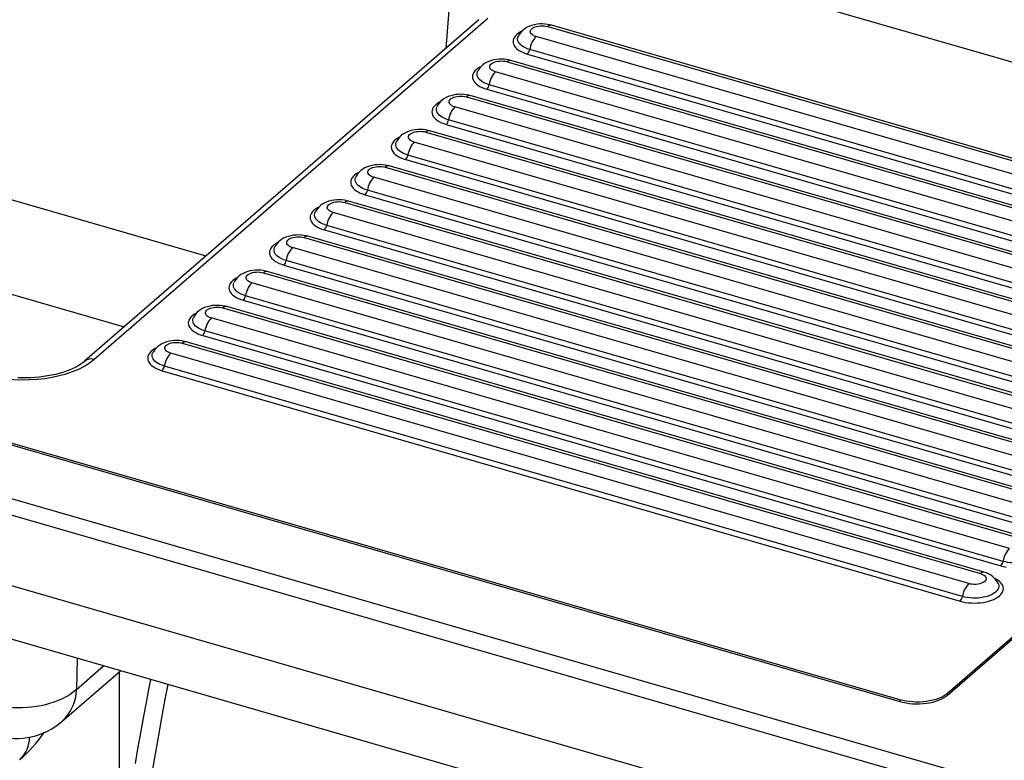
# Model space of a CAD drawing. Extents: x -40 to 594, y 0 to 417.
# Drawn here: x 26 to 35, y 35 to 41 of the extents above; entities that cross this region are included whole.
import ezdxf

# ---------------------------------------------------------------- set-up
doc = ezdxf.new("R2010")
doc.units = 0
doc.layers.get('0').update_dxf_attribs({"linetype": 'CONTINUOUS'})
doc.layers.add('ANNOTATION', color=7, linetype='CONTINUOUS')
doc.styles.add('SLDTEXTSTYLE2', font='TXT', dxfattribs={"width": 0.605})
doc.dimstyles.new('SLDDIMSTYLE5', dxfattribs={"dimtxt": 5.172414, "dimasz": 7, "dimexe": 0, "dimexo": 0.0625, "dimgap": 1.293103, "dimtad": 0, "dimtih": 1, "dimtoh": 1, "dimdec": 0, "dimlfac": 5, "dimrnd": 1e-09, "dimzin": 12, "dimtxsty": 'SLDTEXTSTYLE2', "dimblk1": 'NONE', "dimblk2": 'NONE', "dimsah": 1, "dimcen": 0, "dimazin": 3, "dimtfac": 1, "dimtdec": 0, "dimtmove": 0, "dimatfit": 3, "dimtolj": 1, "dimtzin": 12})

# ---------------------------------------------------------------- blocks, each defined once
blk = doc.blocks.new('_D_8')
at = {"layer": 'ANNOTATION'}
blk.add_line((65.2552, 294.3925), (15.008, 294.3925), dxfattribs=at)
at = {"layer": 'ANNOTATION', "char_height": 7, "attachment_point": 1, "style": 'SLDTEXTSTYLE2'}
for s, insert in [('Hole', (46.576, 336.3743, -110.8777)), ('%%c', (19.9225, 336.3743, -110.8777)), ('35', (30.3594, 336.3743, -110.8777)), ('HydroTap®', (21.0941, 325.3882, -110.8777)), ('Miniboil Elite', (15.008, 314.4021, -110.8777)), ('Tap', (49.658, 303.416, -110.8777))]:
    blk.add_mtext(s, dxfattribs=dict(at, insert=insert))
blk = doc.blocks.new('_NONE')

msp = doc.modelspace()

# ---------------------------------------------------------------- linework, layer by layer
at = {"color": 7, "linetype": 'CONTINUOUS'}
for p, q in [((31.4299, 41.9483), (39.02, 39.7572)), ((30.3905, 41.2869), (26.9946, 38.346)), ((27.0719, 38.359), (30.4677, 41.2999)), ((30.9833, 41.2279), (37.8631, 39.2419)), ((37.8958, 39.2531), (31.0161, 41.2391)), ((30.7296, 41.1448), (30.7299, 41.1455)), ((37.7631, 39.1553), (30.8833, 41.1413)), ((37.7084, 39.0441), (30.8287, 41.0301)), ((30.6333, 40.9248), (37.5131, 38.9388)), ((37.5458, 38.95), (30.6661, 40.936)), ((30.8092, 40.9905), (37.6889, 39.0045)), ((30.3796, 40.8417), (30.3799, 40.8424)), ((37.4131, 38.8522), (30.5333, 40.8382)), ((14.0963, 40.7011), (38.345, 33.7011)), ((30.4592, 40.6874), (37.3389, 38.7014)), ((37.3584, 38.741), (30.4787, 40.727)), ((30.2833, 40.6217), (37.1631, 38.6357)), ((37.1958, 38.6469), (30.3161, 40.6329)), ((38.295, 33.5712), (14.0463, 40.5712)), ((30.0296, 40.5386), (30.0299, 40.5393)), ((37.0631, 38.5491), (30.1833, 40.5351)), ((37.0084, 38.4379), (30.1287, 40.4239)), ((29.9333, 40.3186), (36.8131, 38.3326)), ((36.8458, 38.3438), (29.9661, 40.3298)), ((30.1092, 40.3843), (36.9889, 38.3983)), ((29.6796, 40.2355), (29.6799, 40.2362)), ((36.7131, 38.246), (29.8333, 40.232)), ((29.7592, 40.0812), (36.6389, 38.0952)), ((36.6584, 38.1348), (29.7787, 40.1208)), ((29.5833, 40.0155), (36.4631, 38.0295)), ((36.4958, 38.0407), (29.6161, 40.0267)), ((14.0463, 39.965), (38.295, 32.965)), ((29.3296, 39.9324), (29.3299, 39.933)), ((36.3631, 37.9429), (29.4833, 39.9289)), ((36.3084, 37.8317), (29.4287, 39.8177)), ((36.1458, 37.7376), (29.2661, 39.7236)), ((29.4092, 39.7781), (36.2889, 37.7921)), ((29.2333, 39.7124), (36.1131, 37.7264)), ((34.02, 35.4271), (19.5885, 39.5931)), ((19.5885, 39.5775), (34.02, 35.4115)), ((28.9796, 39.6293), (28.9799, 39.6299)), ((36.0131, 37.6398), (29.1333, 39.6258)), ((29.0592, 39.475), (35.9389, 37.489)), ((35.9584, 37.5285), (29.0787, 39.5145)), ((39.1298, 39.5523), (34.4298, 35.482)), ((34.4298, 35.4664), (39.1298, 39.5367)), ((38.495, 32.4454), (14.2463, 39.4454)), ((28.8833, 39.4093), (35.7631, 37.4233)), ((35.7958, 37.4345), (28.9161, 39.4205)), ((28.6296, 39.3262), (28.6299, 39.3268)), ((35.6631, 37.3367), (28.7833, 39.3227)), ((28.7092, 39.1718), (35.5889, 37.1858)), ((35.6084, 37.2254), (28.7287, 39.2114)), ((28.5333, 39.1062), (35.4131, 37.1202)), ((35.4458, 37.1313), (28.5661, 39.1173)), ((28.2796, 39.023), (28.2799, 39.0237)), ((35.3131, 37.0336), (28.4333, 39.0196)), ((35.2584, 36.9223), (28.3787, 38.9083)), ((28.1833, 38.8031), (35.0631, 36.8171)), ((35.0958, 36.8282), (28.2161, 38.8142)), ((28.3592, 38.8687), (35.2389, 36.8827)), ((27.9296, 38.7199), (27.9299, 38.7206)), ((34.9631, 36.7305), (28.0833, 38.7165)), ((28.0092, 38.5656), (34.8889, 36.5796)), ((34.9084, 36.6192), (28.0287, 38.6052)), ((27.8333, 38.4999), (34.7131, 36.5139)), ((34.7458, 36.5251), (27.8661, 38.5111)), ((27.5796, 38.4168), (27.5799, 38.4175)), ((34.6131, 36.4273), (27.7333, 38.4133)), ((34.5584, 36.3161), (27.6787, 38.3021)), ((27.6592, 38.2625), (34.5389, 36.2765)), ((34.8665, 36.4315), (34.867, 36.4305)), ((26.7953, 35.2396), (27.3004, 35.677)), ((27.2902, 35.6682), (27.2902, 30.8743)), ((34.4298, 35.482), (34.4298, 35.4664)), ((34.02, 35.4271), (34.02, 35.4115))]:
    msp.add_line(p, q, dxfattribs=at)
at = {"color": 8, "linetype": 'CONTINUOUS'}
for p, q in [((30.1529, 41.6295), (30.1047, 41.0394)), ((28.0379, 39.2495), (25.028, 40.1184)), ((24.7374, 39.389), (27.3336, 38.6396)), ((26.9276, 35.7846), (26.9214, 35.5161)), ((26.9214, 35.5161), (27.1554, 35.7188))]:
    msp.add_line(p, q, dxfattribs=at)
at = {"color": 8, "linetype": 'CONTINUOUS', "flags": 128}
for points in [[(30.7563, 41.1851), (30.7488, 41.1811), (30.7324, 41.171), (30.7183, 41.1601), (30.7065, 41.1485), (30.6972, 41.1364), (30.6904, 41.1238), (30.6864, 41.111), (30.685, 41.098), (30.6864, 41.085), (30.6904, 41.0722), (30.6972, 41.0597), (30.7065, 41.0475), (30.7183, 41.0359), (30.7324, 41.025), (30.7488, 41.0149), (30.7672, 41.0058), (30.7874, 40.9976), (30.8092, 40.9905)], [(30.8287, 41.0301), (30.809, 41.0365), (30.7909, 41.044), (30.7746, 41.0525), (30.7603, 41.0618), (30.7482, 41.0718), (30.7384, 41.0825), (30.7311, 41.0937), (30.7263, 41.1052), (30.7241, 41.1168), (30.7245, 41.1286), (30.7276, 41.1402), (30.7296, 41.1448)], [(30.4063, 40.882), (30.3988, 40.878), (30.3824, 40.8679), (30.3683, 40.857), (30.3565, 40.8454), (30.3472, 40.8333), (30.3404, 40.8207), (30.3364, 40.8079), (30.335, 40.7949), (30.3364, 40.7819), (30.3404, 40.7691), (30.3472, 40.7565), (30.3565, 40.7444), (30.3683, 40.7328), (30.3824, 40.7219), (30.3988, 40.7118), (30.4172, 40.7026), (30.4374, 40.6945), (30.4592, 40.6874)], [(30.4787, 40.727), (30.459, 40.7334), (30.4409, 40.7409), (30.4246, 40.7494), (30.4103, 40.7587), (30.3982, 40.7687), (30.3884, 40.7794), (30.3811, 40.7905), (30.3763, 40.802), (30.3741, 40.8137), (30.3745, 40.8255), (30.3776, 40.8371), (30.3796, 40.8417)], [(30.0563, 40.5789), (30.0488, 40.5749), (30.0324, 40.5648), (30.0183, 40.5539), (30.0065, 40.5423), (29.9972, 40.5302), (29.9904, 40.5176), (29.9864, 40.5048), (29.985, 40.4918), (29.9864, 40.4788), (29.9904, 40.466), (29.9972, 40.4534), (30.0065, 40.4413), (30.0183, 40.4297), (30.0324, 40.4188), (30.0488, 40.4087), (30.0672, 40.3995), (30.0874, 40.3914), (30.1092, 40.3843)], [(30.1287, 40.4239), (30.109, 40.4303), (30.0909, 40.4378), (30.0746, 40.4462), (30.0603, 40.4556), (30.0482, 40.4656), (30.0384, 40.4763), (30.0311, 40.4874), (30.0263, 40.4989), (30.0241, 40.5106), (30.0245, 40.5224), (30.0276, 40.534), (30.0296, 40.5386)], [(29.7063, 40.2757), (29.6988, 40.2718), (29.6824, 40.2617), (29.6683, 40.2508), (29.6565, 40.2392), (29.6472, 40.2271), (29.6404, 40.2145), (29.6364, 40.2017), (29.635, 40.1887), (29.6364, 40.1757), (29.6404, 40.1629), (29.6472, 40.1503), (29.6565, 40.1382), (29.6683, 40.1266), (29.6824, 40.1157), (29.6988, 40.1056), (29.7172, 40.0964), (29.7374, 40.0882), (29.7592, 40.0812)], [(29.7787, 40.1208), (29.759, 40.1272), (29.7409, 40.1347), (29.7246, 40.1431), (29.7103, 40.1525), (29.6982, 40.1625), (29.6884, 40.1732), (29.6811, 40.1843), (29.6763, 40.1958), (29.6741, 40.2075), (29.6745, 40.2193), (29.6776, 40.2309), (29.6796, 40.2355)], [(29.3563, 39.9726), (29.3488, 39.9687), (29.3324, 39.9586), (29.3183, 39.9477), (29.3065, 39.9361), (29.2972, 39.924), (29.2904, 39.9114), (29.2864, 39.8986), (29.285, 39.8856), (29.2864, 39.8726), (29.2904, 39.8598), (29.2972, 39.8472), (29.3065, 39.8351), (29.3183, 39.8235), (29.3324, 39.8126), (29.3488, 39.8025), (29.3672, 39.7933), (29.3874, 39.7851), (29.4092, 39.7781)], [(29.4287, 39.8177), (29.409, 39.8241), (29.3909, 39.8316), (29.3746, 39.84), (29.3603, 39.8493), (29.3482, 39.8594), (29.3384, 39.8701), (29.3311, 39.8812), (29.3263, 39.8927), (29.3241, 39.9044), (29.3245, 39.9161), (29.3276, 39.9278), (29.3296, 39.9324)], [(29.0063, 39.6695), (28.9988, 39.6656), (28.9824, 39.6555), (28.9683, 39.6446), (28.9565, 39.633), (28.9472, 39.6208), (28.9404, 39.6083), (28.9364, 39.5955), (28.935, 39.5825), (28.9364, 39.5695), (28.9404, 39.5567), (28.9472, 39.5441), (28.9565, 39.532), (28.9683, 39.5204), (28.9824, 39.5095), (28.9988, 39.4994), (29.0172, 39.4902), (29.0374, 39.482), (29.0592, 39.475)], [(29.0787, 39.5145), (29.059, 39.521), (29.0409, 39.5285), (29.0246, 39.5369), (29.0103, 39.5462), (28.9982, 39.5563), (28.9884, 39.567), (28.9811, 39.5781), (28.9763, 39.5896), (28.9741, 39.6013), (28.9745, 39.613), (28.9776, 39.6247), (28.9796, 39.6293)], [(28.6563, 39.3664), (28.6488, 39.3624), (28.6324, 39.3523), (28.6183, 39.3414), (28.6065, 39.3299), (28.5972, 39.3177), (28.5904, 39.3052), (28.5864, 39.2923), (28.585, 39.2794), (28.5864, 39.2664), (28.5904, 39.2536), (28.5972, 39.241), (28.6065, 39.2289), (28.6183, 39.2173), (28.6324, 39.2064), (28.6488, 39.1963), (28.6672, 39.1871), (28.6874, 39.1789), (28.7092, 39.1718)], [(28.7287, 39.2114), (28.709, 39.2179), (28.6909, 39.2254), (28.6746, 39.2338), (28.6603, 39.2431), (28.6482, 39.2532), (28.6384, 39.2639), (28.6311, 39.275), (28.6263, 39.2865), (28.6241, 39.2982), (28.6245, 39.3099), (28.6276, 39.3216), (28.6296, 39.3262)], [(28.3063, 39.0633), (28.2988, 39.0593), (28.2824, 39.0492), (28.2683, 39.0383), (28.2565, 39.0268), (28.2472, 39.0146), (28.2404, 39.0021), (28.2364, 38.9892), (28.235, 38.9763), (28.2364, 38.9633), (28.2404, 38.9504), (28.2472, 38.9379), (28.2565, 38.9258), (28.2683, 38.9142), (28.2824, 38.9033), (28.2988, 38.8932), (28.3172, 38.884), (28.3374, 38.8758), (28.3592, 38.8687)], [(28.3787, 38.9083), (28.359, 38.9148), (28.3409, 38.9222), (28.3246, 38.9307), (28.3103, 38.94), (28.2982, 38.9501), (28.2884, 38.9607), (28.2811, 38.9719), (28.2763, 38.9834), (28.2741, 38.9951), (28.2745, 39.0068), (28.2776, 39.0185), (28.2796, 39.023)], [(27.9563, 38.7602), (27.9488, 38.7562), (27.9324, 38.7461), (27.9183, 38.7352), (27.9065, 38.7237), (27.8972, 38.7115), (27.8904, 38.699), (27.8864, 38.6861), (27.885, 38.6732), (27.8864, 38.6602), (27.8904, 38.6473), (27.8972, 38.6348), (27.9065, 38.6226), (27.9183, 38.6111), (27.9324, 38.6002), (27.9488, 38.5901), (27.9672, 38.5809), (27.9874, 38.5727), (28.0092, 38.5656)], [(28.0287, 38.6052), (28.009, 38.6116), (27.9909, 38.6191), (27.9746, 38.6276), (27.9603, 38.6369), (27.9482, 38.647), (27.9384, 38.6576), (27.9311, 38.6688), (27.9263, 38.6803), (27.9241, 38.692), (27.9245, 38.7037), (27.9276, 38.7153), (27.9296, 38.7199)], [(27.6063, 38.4571), (27.5988, 38.4531), (27.5824, 38.443), (27.5683, 38.4321), (27.5565, 38.4205), (27.5472, 38.4084), (27.5404, 38.3959), (27.5364, 38.383), (27.535, 38.37), (27.5364, 38.3571), (27.5404, 38.3442), (27.5472, 38.3317), (27.5565, 38.3195), (27.5683, 38.308), (27.5824, 38.2971), (27.5988, 38.287), (27.6172, 38.2778), (27.6374, 38.2696), (27.6592, 38.2625)], [(27.6787, 38.3021), (27.659, 38.3085), (27.6409, 38.316), (27.6246, 38.3245), (27.6103, 38.3338), (27.5982, 38.3439), (27.5884, 38.3545), (27.5811, 38.3657), (27.5763, 38.3772), (27.5741, 38.3889), (27.5745, 38.4006), (27.5776, 38.4122), (27.5796, 38.4168)], [(35.217, 36.7336), (35.2201, 36.7255), (35.2223, 36.7138), (35.2219, 36.7021), (35.2188, 36.6904), (35.2131, 36.679), (35.205, 36.668), (35.1944, 36.6575), (35.1815, 36.6477), (35.1665, 36.6387), (35.1496, 36.6305), (35.131, 36.6234), (35.1109, 36.6173), (35.0896, 36.6124), (35.0672, 36.6088), (35.0443, 36.6064), (35.0209, 36.6053), (34.9974, 36.6055), (34.9741, 36.607), (34.9513, 36.6098), (34.9293, 36.6139), (34.9084, 36.6192)], [(34.8889, 36.5796), (34.9121, 36.5737), (34.9363, 36.5691)], [(34.5389, 36.2765), (34.5621, 36.2706), (34.5863, 36.266), (34.6114, 36.2626), (34.6371, 36.2606), (34.6631, 36.2599), (34.689, 36.2606), (34.7147, 36.2626), (34.7398, 36.266), (34.7641, 36.2706), (34.7872, 36.2765), (34.809, 36.2836), (34.8292, 36.2918), (34.8476, 36.301), (34.864, 36.3111), (34.8781, 36.322), (34.8899, 36.3335), (34.8992, 36.3457), (34.906, 36.3582), (34.91, 36.3711), (34.9114, 36.384), (34.91, 36.397), (34.906, 36.4099), (34.8992, 36.4224), (34.8899, 36.4345), (34.8781, 36.4461), (34.864, 36.457), (34.8476, 36.4671), (34.8385, 36.4719)], [(34.867, 36.4305), (34.8701, 36.4224), (34.8723, 36.4107), (34.8719, 36.399), (34.8688, 36.3873), (34.8631, 36.3759), (34.855, 36.3649), (34.8444, 36.3544), (34.8315, 36.3446), (34.8165, 36.3356), (34.7996, 36.3274), (34.781, 36.3203), (34.7609, 36.3142), (34.7396, 36.3093), (34.7172, 36.3056), (34.6943, 36.3033), (34.6709, 36.3022), (34.6474, 36.3024), (34.6241, 36.3039), (34.6013, 36.3067), (34.5793, 36.3108), (34.5584, 36.3161)]]:
    msp.add_lwpolyline(points, dxfattribs=at)
at = {"color": 7, "linetype": 'CONTINUOUS', "flags": 128}
for points in [[(31.0161, 41.2391), (31.0035, 41.2424), (30.9815, 41.2467), (30.9592, 41.2494), (30.9369, 41.2504), (30.9144, 41.2499), (30.8921, 41.2477), (30.8698, 41.2439), (30.8478, 41.2383), (30.826, 41.2306), (30.8069, 41.2218), (30.7894, 41.2116), (30.7737, 41.2001), (30.7598, 41.1875), (30.7477, 41.1739), (30.7375, 41.1593), (30.7301, 41.1458)], [(30.8833, 41.1413), (30.8698, 41.146), (30.8579, 41.1518), (30.8482, 41.1584), (30.8407, 41.1658), (30.8358, 41.1737), (30.8335, 41.1819), (30.834, 41.1901), (30.8371, 41.1982), (30.8429, 41.206), (30.8512, 41.2131), (30.8617, 41.2195), (30.8741, 41.2249), (30.8882, 41.2292), (30.9035, 41.2323), (30.9196, 41.2342), (30.9361, 41.2346), (30.9525, 41.2337), (30.9684, 41.2315), (30.9833, 41.2279)], [(30.6661, 40.936), (30.6535, 40.9393), (30.6315, 40.9436), (30.6092, 40.9463), (30.5869, 40.9473), (30.5644, 40.9468), (30.5421, 40.9446), (30.5198, 40.9408), (30.4978, 40.9352), (30.476, 40.9275), (30.4569, 40.9187), (30.4394, 40.9085), (30.4237, 40.897), (30.4098, 40.8844), (30.3977, 40.8708), (30.3875, 40.8562), (30.3801, 40.8427)], [(30.5333, 40.8382), (30.5198, 40.8429), (30.5079, 40.8487), (30.4982, 40.8553), (30.4907, 40.8627), (30.4858, 40.8706), (30.4835, 40.8788), (30.484, 40.887), (30.4871, 40.8951), (30.4929, 40.9029), (30.5012, 40.91), (30.5117, 40.9164), (30.5241, 40.9218), (30.5382, 40.9261), (30.5535, 40.9292), (30.5696, 40.931), (30.5861, 40.9315), (30.6025, 40.9306), (30.6184, 40.9283), (30.6333, 40.9248)], [(30.3161, 40.6329), (30.3035, 40.6362), (30.2815, 40.6405), (30.2592, 40.6432), (30.2369, 40.6442), (30.2144, 40.6437), (30.1921, 40.6415), (30.1698, 40.6377), (30.1478, 40.6321), (30.126, 40.6244), (30.1069, 40.6156), (30.0894, 40.6054), (30.0737, 40.5939), (30.0598, 40.5813), (30.0477, 40.5677), (30.0375, 40.5531), (30.0301, 40.5395)], [(30.1833, 40.5351), (30.1698, 40.5398), (30.1579, 40.5456), (30.1482, 40.5522), (30.1407, 40.5596), (30.1358, 40.5675), (30.1335, 40.5757), (30.134, 40.5839), (30.1371, 40.592), (30.1429, 40.5997), (30.1512, 40.6069), (30.1617, 40.6133), (30.1741, 40.6187), (30.1882, 40.623), (30.2035, 40.6261), (30.2196, 40.6279), (30.2361, 40.6284), (30.2525, 40.6275), (30.2684, 40.6252), (30.2833, 40.6217)], [(29.9661, 40.3298), (29.9535, 40.3331), (29.9315, 40.3374), (29.9092, 40.34), (29.8869, 40.3411), (29.8644, 40.3405), (29.8421, 40.3384), (29.8198, 40.3346), (29.7978, 40.3289), (29.776, 40.3213), (29.7569, 40.3125), (29.7394, 40.3023), (29.7237, 40.2908), (29.7098, 40.2782), (29.6977, 40.2646), (29.6875, 40.25), (29.6801, 40.2364)], [(29.8333, 40.232), (29.8198, 40.2367), (29.8079, 40.2425), (29.7982, 40.2491), (29.7907, 40.2565), (29.7858, 40.2644), (29.7835, 40.2725), (29.784, 40.2808), (29.7871, 40.2889), (29.7929, 40.2966), (29.8012, 40.3038), (29.8117, 40.3102), (29.8241, 40.3156), (29.8382, 40.3199), (29.8535, 40.323), (29.8696, 40.3248), (29.8861, 40.3253), (29.9025, 40.3244), (29.9184, 40.3221), (29.9333, 40.3186)], [(29.6161, 40.0267), (29.6035, 40.03), (29.5815, 40.0343), (29.5592, 40.0369), (29.5369, 40.038), (29.5144, 40.0374), (29.4921, 40.0353), (29.4698, 40.0315), (29.4478, 40.0258), (29.426, 40.0182), (29.4069, 40.0094), (29.3894, 39.9992), (29.3737, 39.9877), (29.3598, 39.9751), (29.3477, 39.9615), (29.3375, 39.9469), (29.3301, 39.9333)], [(29.4833, 39.9289), (29.4698, 39.9336), (29.4579, 39.9394), (29.4482, 39.946), (29.4407, 39.9534), (29.4358, 39.9613), (29.4335, 39.9694), (29.434, 39.9777), (29.4371, 39.9858), (29.4429, 39.9935), (29.4512, 40.0007), (29.4617, 40.0071), (29.4741, 40.0125), (29.4882, 40.0168), (29.5035, 40.0199), (29.5196, 40.0217), (29.5361, 40.0222), (29.5525, 40.0213), (29.5684, 40.019), (29.5833, 40.0155)], [(29.2661, 39.7236), (29.2535, 39.7269), (29.2315, 39.7312), (29.2092, 39.7338), (29.1869, 39.7349), (29.1644, 39.7343), (29.1421, 39.7322), (29.1198, 39.7284), (29.0978, 39.7227), (29.076, 39.7151), (29.0569, 39.7063), (29.0394, 39.6961), (29.0237, 39.6846), (29.0098, 39.672), (28.9977, 39.6584), (28.9875, 39.6438), (28.9801, 39.6302)], [(29.1333, 39.6258), (29.1198, 39.6305), (29.1079, 39.6362), (29.0982, 39.6429), (29.0907, 39.6503), (29.0858, 39.6581), (29.0835, 39.6663), (29.084, 39.6746), (29.0871, 39.6827), (29.0929, 39.6904), (29.1012, 39.6976), (29.1117, 39.7039), (29.1241, 39.7094), (29.1382, 39.7137), (29.1535, 39.7168), (29.1696, 39.7186), (29.1861, 39.7191), (29.2025, 39.7182), (29.2184, 39.7159), (29.2333, 39.7124)], [(28.9161, 39.4205), (28.9035, 39.4238), (28.8815, 39.4281), (28.8592, 39.4307), (28.8369, 39.4318), (28.8144, 39.4312), (28.7921, 39.4291), (28.7698, 39.4252), (28.7478, 39.4196), (28.726, 39.412), (28.7069, 39.4032), (28.6894, 39.3929), (28.6737, 39.3815), (28.6598, 39.3689), (28.6477, 39.3553), (28.6375, 39.3406), (28.6301, 39.3271)], [(28.7833, 39.3227), (28.7698, 39.3274), (28.7579, 39.3331), (28.7482, 39.3398), (28.7407, 39.3472), (28.7358, 39.355), (28.7335, 39.3632), (28.734, 39.3715), (28.7371, 39.3796), (28.7429, 39.3873), (28.7512, 39.3945), (28.7617, 39.4008), (28.7741, 39.4063), (28.7882, 39.4106), (28.8035, 39.4137), (28.8196, 39.4155), (28.8361, 39.416), (28.8525, 39.415), (28.8684, 39.4128), (28.8833, 39.4093)], [(28.5661, 39.1173), (28.5535, 39.1206), (28.5315, 39.125), (28.5092, 39.1276), (28.4869, 39.1287), (28.4644, 39.1281), (28.4421, 39.126), (28.4198, 39.1221), (28.3978, 39.1165), (28.376, 39.1089), (28.3569, 39.1001), (28.3394, 39.0898), (28.3237, 39.0784), (28.3098, 39.0658), (28.2977, 39.0521), (28.2875, 39.0375), (28.2801, 39.024)], [(28.4333, 39.0196), (28.4198, 39.0243), (28.4079, 39.03), (28.3982, 39.0367), (28.3907, 39.044), (28.3858, 39.0519), (28.3835, 39.0601), (28.384, 39.0684), (28.3871, 39.0765), (28.3929, 39.0842), (28.4012, 39.0914), (28.4117, 39.0977), (28.4241, 39.1032), (28.4382, 39.1075), (28.4535, 39.1106), (28.4696, 39.1124), (28.4861, 39.1128), (28.5025, 39.1119), (28.5184, 39.1097), (28.5333, 39.1062)], [(28.2161, 38.8142), (28.2035, 38.8175), (28.1815, 38.8219), (28.1592, 38.8245), (28.1369, 38.8255), (28.1144, 38.825), (28.0921, 38.8229), (28.0698, 38.819), (28.0478, 38.8134), (28.026, 38.8057), (28.0069, 38.797), (27.9894, 38.7867), (27.9737, 38.7753), (27.9598, 38.7627), (27.9477, 38.749), (27.9375, 38.7344), (27.9301, 38.7209)], [(28.0833, 38.7165), (28.0698, 38.7212), (28.0579, 38.7269), (28.0482, 38.7336), (28.0407, 38.7409), (28.0358, 38.7488), (28.0335, 38.757), (28.034, 38.7653), (28.0371, 38.7734), (28.0429, 38.7811), (28.0512, 38.7882), (28.0617, 38.7946), (28.0741, 38.8), (28.0882, 38.8044), (28.1035, 38.8075), (28.1196, 38.8093), (28.1361, 38.8097), (28.1525, 38.8088), (28.1684, 38.8066), (28.1833, 38.8031)], [(27.8661, 38.5111), (27.8535, 38.5144), (27.8315, 38.5187), (27.8092, 38.5214), (27.7869, 38.5224), (27.7644, 38.5219), (27.7421, 38.5197), (27.7198, 38.5159), (27.6978, 38.5103), (27.676, 38.5026), (27.6569, 38.4938), (27.6394, 38.4836), (27.6237, 38.4722), (27.6098, 38.4596), (27.5977, 38.4459), (27.5875, 38.4313), (27.5801, 38.4178)], [(27.7333, 38.4133), (27.7198, 38.418), (27.7079, 38.4238), (27.6982, 38.4305), (27.6907, 38.4378), (27.6858, 38.4457), (27.6835, 38.4539), (27.684, 38.4621), (27.6871, 38.4702), (27.6929, 38.478), (27.7012, 38.4851), (27.7117, 38.4915), (27.7241, 38.4969), (27.7382, 38.5013), (27.7535, 38.5044), (27.7696, 38.5062), (27.7861, 38.5066), (27.8025, 38.5057), (27.8184, 38.5035), (27.8333, 38.4999)], [(26.9946, 38.346), (26.9868, 38.3394), (26.9705, 38.3271), (26.9522, 38.3148), (26.9319, 38.3026), (26.9097, 38.2907), (26.8855, 38.2793), (26.8596, 38.2682), (26.832, 38.2578), (26.8028, 38.248), (26.7721, 38.239), (26.7401, 38.2308), (26.7068, 38.2234), (26.6725, 38.217), (26.6374, 38.2116), (26.6014, 38.2072), (26.5649, 38.2038), (26.5279, 38.2014), (26.4906, 38.2002), (26.4532, 38.2001), (26.4159, 38.201)], [(34.7131, 36.5139), (34.7266, 36.5092), (34.7385, 36.5035), (34.7482, 36.4968), (34.7557, 36.4895), (34.7606, 36.4816), (34.7629, 36.4734), (34.7624, 36.4651), (34.7593, 36.457), (34.7535, 36.4493), (34.7452, 36.4422), (34.7347, 36.4358), (34.7223, 36.4304), (34.7082, 36.426), (34.6929, 36.4229), (34.6768, 36.4211), (34.6603, 36.4207), (34.6439, 36.4216), (34.628, 36.4238), (34.6131, 36.4273)], [(27.5586, 35.6024), (27.5421, 35.5148), (27.521, 35.4036), (27.4986, 35.2845), (27.4751, 35.1572), (27.4509, 35.0216), (27.4263, 34.8776)], [(26.9214, 35.5161), (26.8997, 35.497), (26.8757, 35.4789), (26.8494, 35.4617), (26.8211, 35.4456), (26.7909, 35.4306), (26.7589, 35.4169), (26.7252, 35.4045), (26.6899, 35.3934), (26.6534, 35.3836), (26.6157, 35.3754), (26.577, 35.3686), (26.5375, 35.3633), (26.4974, 35.3595), (26.4568, 35.3573), (26.416, 35.3566), (26.3751, 35.3576), (26.3343, 35.36), (26.2939, 35.3641), (26.254, 35.3696), (26.2147, 35.3767), (26.1763, 35.3852), (26.139, 35.3951), (26.1029, 35.4065)], [(27.5663, 34.7462), (27.5962, 34.9275), (27.627, 35.1033), (27.6573, 35.2703), (27.6869, 35.4309), (27.7103, 35.5586)], [(34.4298, 35.482), (34.4138, 35.4696), (34.3955, 35.4581), (34.375, 35.4475), (34.3526, 35.438), (34.3284, 35.4296), (34.3026, 35.4225), (34.2756, 35.4166), (34.2476, 35.4121), (34.2188, 35.409), (34.1896, 35.4073), (34.1601, 35.4071), (34.1308, 35.4083), (34.1018, 35.4109), (34.0735, 35.415), (34.0461, 35.4204), (34.02, 35.4271)], [(34.02, 35.4115), (34.0461, 35.4048), (34.0735, 35.3994), (34.1018, 35.3953), (34.1308, 35.3927), (34.1601, 35.3915), (34.1896, 35.3917), (34.2188, 35.3934), (34.2476, 35.3965), (34.2756, 35.401), (34.3026, 35.4069), (34.3284, 35.414), (34.3526, 35.4224), (34.375, 35.4319), (34.3955, 35.4425), (34.4138, 35.454), (34.4298, 35.4664)]]:
    msp.add_lwpolyline(points, dxfattribs=at)
at = {"color": 8, "linetype": 'CONTINUOUS'}
for centre, radius, start, end in [((31.0101, 41.2032), 0.0364, 80.46809, 137.25251), ((30.6601, 40.9001), 0.0364, 80.46809, 137.25251), ((30.3101, 40.597), 0.0364, 80.46809, 137.25251), ((29.9601, 40.2939), 0.0364, 80.46809, 137.25251), ((29.6101, 39.9908), 0.0364, 80.46809, 137.25251), ((29.2601, 39.6877), 0.0364, 80.46809, 137.25251), ((28.9101, 39.3846), 0.0364, 80.46809, 137.25251), ((28.5601, 39.0815), 0.0364, 80.46809, 137.25251), ((28.2101, 38.7784), 0.0364, 80.46809, 137.25251), ((27.8601, 38.4753), 0.0364, 80.46809, 137.25251), ((27.0451, 38.2821), 0.0814, 70.77604, 128.22118), ((34.7398, 36.4893), 0.0364, 80.46336, 137.25301), ((26.5354, 35.5251), 0.3861, 312.30441, 358.67108), ((26.2549, 35.1007), 0.2614, 312.63374, 0.73334)]:
    msp.add_arc(centre, radius, start, end, dxfattribs=at)
at = {"color": 7, "linetype": 'CONTINUOUS'}
for centre, radius, start, end in [((31.0336, 40.9984), 0.2074, 136.42779, 171.20582), ((30.7557, 41.0414), 0.0738, 316.42779, 351.20582), ((30.6836, 40.6953), 0.2074, 136.42779, 171.20582), ((30.4057, 40.7383), 0.0738, 316.42779, 351.20582), ((30.3336, 40.3922), 0.2074, 136.42779, 171.20582), ((30.0557, 40.4352), 0.0738, 316.42779, 351.20582), ((29.9836, 40.0891), 0.2074, 136.42779, 171.20582), ((29.7057, 40.132), 0.0738, 316.42779, 351.20582), ((29.6336, 39.7859), 0.2074, 136.42779, 171.20582), ((29.3557, 39.8289), 0.0738, 316.42779, 351.20582), ((29.2836, 39.4828), 0.2074, 136.42779, 171.20582), ((29.0057, 39.5258), 0.0738, 316.42779, 351.20582), ((28.9336, 39.1797), 0.2074, 136.42779, 171.20582), ((28.6557, 39.2227), 0.0738, 316.42779, 351.20582), ((28.5836, 38.8766), 0.2074, 136.42779, 171.20582), ((28.3057, 38.9196), 0.0738, 316.42779, 351.20582), ((28.2336, 38.5735), 0.2074, 136.42779, 171.20582), ((27.9557, 38.6165), 0.0738, 316.42779, 351.20582), ((27.8836, 38.2704), 0.2074, 136.42779, 171.20582), ((27.6057, 38.3134), 0.0738, 316.42779, 351.20582), ((35.1133, 36.5875), 0.2074, 136.42779, 171.20582), ((34.8354, 36.6305), 0.0738, 316.42779, 351.20582), ((34.7009, 36.3427), 0.1879, 28.34391, 76.17633), ((34.7633, 36.2844), 0.2074, 136.42779, 171.20582), ((34.4854, 36.3274), 0.0738, 316.42779, 351.20582), ((26.4025, 35.6931), 0.6, 253.89789, 310.89339), ((25.5484, 35.9095), 1.3353, 311.41947, 325.04271)]:
    msp.add_arc(centre, radius, start, end, dxfattribs=at)
msp.add_ellipse((26.4658, 38.5351), major_axis=(0.7001, -0.0006), ratio=0.501187, start_param=4.191305, end_param=5.759362, dxfattribs=at)

# ---------------------------------------------------------------- dimensions: what is measured, and where the dimension line sits
at = {"layer": 'ANNOTATION'}
dim = msp.add_diameter_dim_2p(p1=(1.8268, 6.3699), p2=(0, 0), text='<> Hole\\PHydroTap®\\PMiniboil Elite\\PTap', dimstyle='SLDDIMSTYLE5', dxfattribs=at)
dim.commit()
dim.dimension.update_dxf_attribs({"geometry": '_D_8', "text_midpoint": (39.3378, 316.3939), "dimtype": 163})

doc.saveas('drawing.dxf')
